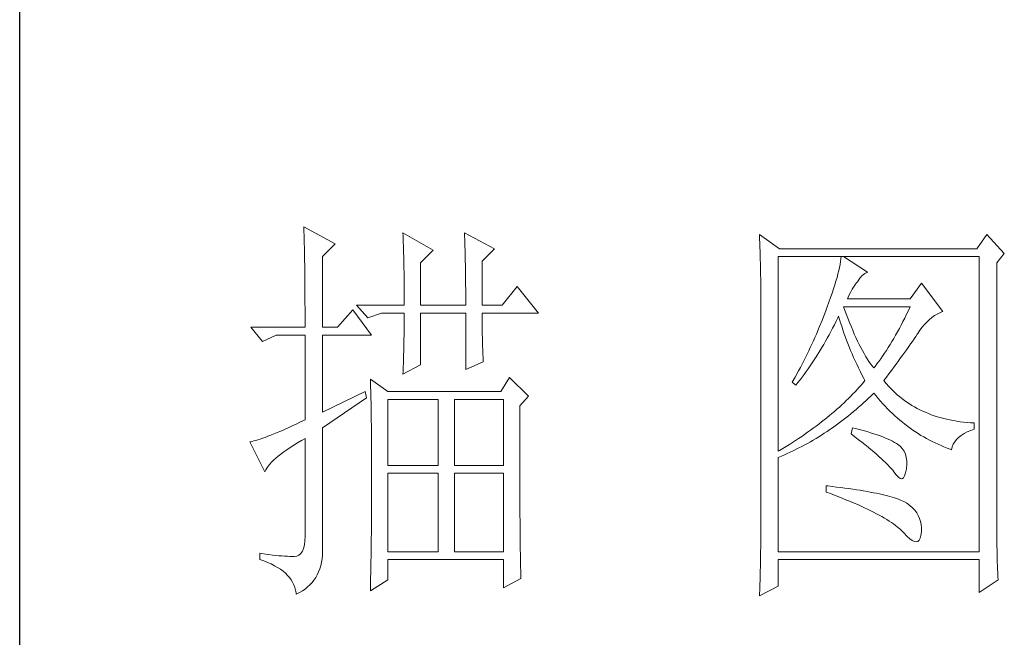
# Model space of a CAD drawing. Units: inches. Extents: x 6998 to 11074, y 23468 to 26321.
# Drawn here: x 10696 to 10817, y 24330 to 24406 of the extents above; entities that cross this region are included whole.
import ezdxf

# ---------------------------------------------------------------- set-up
doc = ezdxf.new("R2010")
doc.units = ezdxf.units.IN
doc.header["$LTSCALE"] = 0.3
doc.header["$MEASUREMENT"] = 0
doc.layers.add('轮廓线', color=7, linetype='Continuous', lineweight=25)

# ---------------------------------------------------------------- blocks, each defined once
blk = doc.blocks.new('文字')
at = {"layer": '轮廓线', "color": 7, "lineweight": 0}
for p, q in [((3755.22, 917.54), (3755.24, 917.22)), ((3759.11, 915.41), (3755.22, 917.54)), ((3755.24, 917.22), (3755.25, 916.89)), ((3755.25, 916.89), (3755.26, 916.53)), ((3755.26, 916.53), (3755.27, 916.17)), ((3755.27, 916.17), (3755.28, 915.8)), ((3755.28, 915.8), (3755.29, 915.41)), ((3767.51, 916.77), (3767.53, 916.38)), ((3771.24, 914.63), (3767.51, 916.77)), ((3767.53, 916.38), (3767.54, 915.99)), ((3767.54, 915.99), (3767.55, 915.58)), ((3775.12, 916.77), (3775.14, 916.36)), ((3778.86, 914.82), (3775.12, 916.77)), ((3775.14, 916.36), (3775.16, 915.95)), ((3775.16, 915.95), (3775.17, 915.53)), ((3811.66, 916.57), (3811.68, 916.04)), ((3814.15, 914.82), (3811.66, 916.57)), ((3811.68, 916.04), (3811.7, 915.52)), ((3839.8, 916.57), (3838.56, 914.82)), ((3841.98, 914.24), (3839.8, 916.57)), ((3755.29, 915.41), (3755.3, 915.01)), ((3755.3, 915.01), (3755.31, 914.6)), ((3755.31, 914.6), (3755.31, 914.17)), ((3757.56, 913.85), (3759.11, 915.41)), ((3767.55, 915.58), (3767.57, 915.16)), ((3767.57, 915.16), (3767.58, 914.73)), ((3767.58, 914.73), (3767.59, 914.3)), ((3769.68, 913.07), (3771.24, 914.63)), ((3775.17, 915.53), (3775.18, 915.1)), ((3775.18, 915.1), (3775.2, 914.66)), ((3775.2, 914.66), (3775.21, 914.21)), ((3777.3, 913.27), (3778.86, 914.82)), ((3811.7, 915.52), (3811.72, 915)), ((3811.72, 915), (3811.73, 914.49)), ((3838.56, 914.82), (3814.15, 914.82)), ((3755.31, 914.17), (3755.32, 913.73)), ((3755.32, 913.73), (3755.33, 913.28)), ((3757.56, 905.1), (3757.56, 913.85)), ((3767.59, 914.3), (3767.6, 913.84)), ((3767.6, 913.84), (3767.61, 913.38)), ((3767.61, 913.38), (3767.62, 912.91)), ((3775.21, 914.21), (3775.22, 913.75)), ((3775.22, 913.75), (3775.23, 913.29)), ((3775.23, 913.29), (3775.24, 912.81)), ((3811.73, 914.49), (3811.75, 913.98)), ((3811.75, 913.98), (3811.76, 913.49)), ((3811.76, 913.49), (3811.77, 913)), ((3813.99, 889.74), (3813.99, 913.85)), ((3813.99, 913.85), (3838.87, 913.85)), ((3821.74, 913.55), (3821.7, 913.22)), ((3821.77, 913.85), (3821.74, 913.55)), ((3825.03, 911.91), (3822.08, 913.85)), ((3838.87, 913.85), (3838.87, 877.3)), ((3841.05, 913.07), (3841.98, 914.24)), ((3755.33, 913.28), (3755.34, 912.81)), ((3755.34, 912.81), (3755.34, 912.33)), ((3755.34, 912.33), (3755.35, 911.84)), ((3767.62, 912.91), (3767.63, 912.42)), ((3767.63, 912.42), (3767.64, 911.92)), ((3769.68, 907.82), (3769.68, 913.07)), ((3775.24, 912.81), (3775.25, 912.32)), ((3775.25, 912.32), (3775.26, 911.83)), ((3777.3, 907.82), (3777.3, 913.27)), ((3811.77, 913), (3811.78, 912.51)), ((3811.78, 912.51), (3811.79, 912.04)), ((3821.48, 912.12), (3821.38, 911.7)), ((3821.57, 912.51), (3821.48, 912.12)), ((3821.64, 912.87), (3821.57, 912.51)), ((3821.7, 913.22), (3821.64, 912.87)), ((3841.05, 880.53), (3841.05, 913.07)), ((3755.35, 911.84), (3755.35, 911.34)), ((3755.35, 911.34), (3755.36, 910.82)), ((3767.64, 911.92), (3767.64, 911.41)), ((3767.64, 911.41), (3767.65, 910.89)), ((3767.65, 910.89), (3767.65, 910.36)), ((3775.26, 911.83), (3775.26, 911.32)), ((3775.26, 911.32), (3775.27, 910.81)), ((3811.79, 912.04), (3811.8, 911.57)), ((3811.8, 911.57), (3811.81, 911.1)), ((3811.81, 911.1), (3811.81, 910.64)), ((3821.27, 911.27), (3821.13, 910.81)), ((3821.38, 911.7), (3821.27, 911.27)), ((3823.79, 910.74), (3824.09, 911.16)), ((3824.09, 911.16), (3824.39, 911.49)), ((3824.39, 911.49), (3824.69, 911.74)), ((3824.69, 911.74), (3824.99, 911.89)), ((3824.99, 911.89), (3825.03, 911.91)), ((3755.36, 910.82), (3755.36, 910.29)), ((3755.36, 910.29), (3755.37, 909.75)), ((3755.37, 909.75), (3755.37, 909.19)), ((3767.65, 910.36), (3767.66, 909.82)), ((3767.66, 909.82), (3767.66, 909.26)), ((3775.27, 910.81), (3775.27, 910.29)), ((3775.27, 910.29), (3775.28, 909.76)), ((3775.28, 909.76), (3775.28, 909.22)), ((3781.65, 910.16), (3779.79, 907.82)), ((3784.3, 906.85), (3781.65, 910.16)), ((3811.81, 910.64), (3811.82, 910.19)), ((3811.82, 910.19), (3811.82, 909.75)), ((3811.82, 909.75), (3811.82, 879.33)), ((3820.83, 909.84), (3820.66, 909.32)), ((3820.99, 910.34), (3820.83, 909.84)), ((3821.13, 910.81), (3820.99, 910.34)), ((3822.92, 909.42), (3823.14, 909.81)), ((3823.14, 909.81), (3823.39, 910.19)), ((3823.39, 910.19), (3823.65, 910.55)), ((3823.65, 910.55), (3823.79, 910.74)), ((3831.72, 910.54), (3830.32, 908.6)), ((3834.36, 907.04), (3831.72, 910.54)), ((3755.37, 909.19), (3755.37, 908.62)), ((3755.37, 908.62), (3755.37, 908.04)), ((3767.66, 909.26), (3767.66, 908.7)), ((3767.66, 908.7), (3767.66, 907.82)), ((3775.28, 909.22), (3775.28, 908.67)), ((3775.28, 908.67), (3775.28, 907.82)), ((3820.47, 908.77), (3820.26, 908.21)), ((3820.66, 909.32), (3820.47, 908.77)), ((3822.54, 908.6), (3822.72, 909.02)), ((3830.32, 908.6), (3822.54, 908.6)), ((3822.72, 909.02), (3822.92, 909.42)), ((3755.37, 908.04), (3755.38, 907.45)), ((3755.38, 907.45), (3755.38, 906.84)), ((3761.29, 907.24), (3759.42, 905.1)), ((3763.62, 904.13), (3761.29, 907.24)), ((3761.75, 907.82), (3763.15, 906.27)), ((3761.75, 907.82), (3767.66, 907.82)), ((3769.68, 907.82), (3775.28, 907.82)), ((3777.3, 907.82), (3779.79, 907.82)), ((3819.9, 907.24), (3819.74, 906.81)), ((3820.05, 907.62), (3819.9, 907.24)), ((3820.26, 908.21), (3820.05, 907.62)), ((3822.2, 907.29), (3822.08, 907.63)), ((3822.08, 907.63), (3830.32, 907.63)), ((3822.4, 906.74), (3822.2, 907.29)), ((3830.32, 907.63), (3830.1, 907.16)), ((3755.38, 906.84), (3755.38, 906.22)), ((3755.38, 906.22), (3755.38, 905.1)), ((3763.15, 906.27), (3764.87, 906.85)), ((3764.87, 906.85), (3767.66, 906.85)), ((3767.66, 906.85), (3767.66, 906.4)), ((3767.66, 906.4), (3767.66, 905.95)), ((3769.68, 900.44), (3769.68, 906.85)), ((3769.68, 906.85), (3775.28, 906.85)), ((3775.28, 906.85), (3775.28, 899.85)), ((3777.3, 906.63), (3777.3, 906.85)), ((3777.3, 906.85), (3784.3, 906.85)), ((3777.3, 906.16), (3777.3, 906.63)), ((3777.31, 905.68), (3777.3, 906.16)), ((3819.58, 906.38), (3819.41, 905.95)), ((3819.74, 906.81), (3819.58, 906.38)), ((3821.15, 905.83), (3821.36, 906.25)), ((3821.36, 906.25), (3821.46, 906.46)), ((3821.46, 906.46), (3821.58, 906.04)), ((3821.58, 906.04), (3821.7, 905.63)), ((3822.6, 906.21), (3822.4, 906.74)), ((3822.81, 905.7), (3822.6, 906.21)), ((3829.65, 906.24), (3829.43, 905.8)), ((3829.87, 906.7), (3829.65, 906.24)), ((3830.1, 907.16), (3829.87, 906.7)), ((3832.41, 905.77), (3832.71, 906.05)), ((3832.71, 906.05), (3833.02, 906.31)), ((3833.02, 906.31), (3833.33, 906.54)), ((3833.33, 906.54), (3833.65, 906.73)), ((3833.65, 906.73), (3833.98, 906.89)), ((3833.98, 906.89), (3834.31, 907.03)), ((3834.31, 907.03), (3834.36, 907.04)), ((3748.69, 905.1), (3750.1, 903.35)), ((3748.69, 905.1), (3755.38, 905.1)), ((3757.56, 905.1), (3759.42, 905.1)), ((3767.66, 905.49), (3767.65, 905.03)), ((3767.65, 905.03), (3767.65, 904.56)), ((3767.66, 905.95), (3767.66, 905.49)), ((3777.31, 905.21), (3777.31, 905.68)), ((3777.32, 904.73), (3777.31, 905.21)), ((3819.07, 905.09), (3818.71, 904.25)), ((3819.41, 905.95), (3819.07, 905.09)), ((3820.5, 904.57), (3820.72, 904.98)), ((3820.72, 904.98), (3820.94, 905.4)), ((3820.94, 905.4), (3821.15, 905.83)), ((3821.7, 905.63), (3821.84, 905.21)), ((3821.84, 905.21), (3821.97, 904.78)), ((3821.97, 904.78), (3822.12, 904.36)), ((3823.01, 905.21), (3822.81, 905.7)), ((3823.21, 904.73), (3823.01, 905.21)), ((3828.98, 904.94), (3828.75, 904.53)), ((3829.2, 905.37), (3828.98, 904.94)), ((3829.43, 905.8), (3829.2, 905.37)), ((3831.53, 904.73), (3831.82, 905.11)), ((3831.82, 905.11), (3832.11, 905.45)), ((3832.11, 905.45), (3832.41, 905.77)), ((3750.1, 903.35), (3751.81, 904.13)), ((3751.81, 904.13), (3755.38, 904.13)), ((3755.38, 904.13), (3755.38, 893.63)), ((3757.56, 894.6), (3757.56, 904.13)), ((3757.56, 904.13), (3763.62, 904.13)), ((3767.63, 903.61), (3767.62, 903.13)), ((3767.64, 904.09), (3767.63, 903.61)), ((3767.65, 904.56), (3767.64, 904.09)), ((3777.33, 904.25), (3777.32, 904.73)), ((3777.35, 903.77), (3777.33, 904.25)), ((3777.36, 903.28), (3777.35, 903.77)), ((3818.52, 903.83), (3818.34, 903.41)), ((3818.71, 904.25), (3818.52, 903.83)), ((3819.84, 903.36), (3820.06, 903.76)), ((3820.06, 903.76), (3820.28, 904.16)), ((3820.28, 904.16), (3820.5, 904.57)), ((3822.12, 904.36), (3822.27, 903.94)), ((3822.27, 903.94), (3822.43, 903.51)), ((3823.4, 904.26), (3823.21, 904.73)), ((3823.61, 903.82), (3823.4, 904.26)), ((3823.81, 903.39), (3823.61, 903.82)), ((3828.29, 903.72), (3828.07, 903.33)), ((3828.52, 904.12), (3828.29, 903.72)), ((3828.75, 904.53), (3828.52, 904.12)), ((3830.59, 903.35), (3830.8, 903.66)), ((3830.8, 903.66), (3831.01, 903.96)), ((3831.01, 903.96), (3831.2, 904.25)), ((3831.2, 904.25), (3831.25, 904.32)), ((3831.25, 904.32), (3831.53, 904.73)), ((3767.61, 902.65), (3767.6, 902.15)), ((3767.62, 903.13), (3767.61, 902.65)), ((3777.37, 902.8), (3777.36, 903.28)), ((3777.39, 902.31), (3777.37, 902.8)), ((3777.41, 901.82), (3777.39, 902.31)), ((3817.95, 902.57), (3817.76, 902.16)), ((3818.15, 902.99), (3817.95, 902.57)), ((3818.34, 903.41), (3818.15, 902.99)), ((3819.15, 902.18), (3819.38, 902.57)), ((3819.38, 902.57), (3819.61, 902.96)), ((3819.61, 902.96), (3819.84, 903.36)), ((3822.43, 903.51), (3822.59, 903.09)), ((3822.59, 903.09), (3822.76, 902.66)), ((3822.76, 902.66), (3822.94, 902.23)), ((3824.01, 902.98), (3823.81, 903.39)), ((3824.21, 902.59), (3824.01, 902.98)), ((3824.41, 902.21), (3824.21, 902.59)), ((3827.6, 902.58), (3827.37, 902.22)), ((3827.84, 902.95), (3827.6, 902.58)), ((3828.07, 903.33), (3827.84, 902.95)), ((3829.65, 902.01), (3829.9, 902.36)), ((3829.9, 902.36), (3830.14, 902.7)), ((3830.14, 902.7), (3830.37, 903.03)), ((3830.37, 903.03), (3830.59, 903.35)), ((3767.57, 901.16), (3767.56, 900.65)), ((3767.59, 901.66), (3767.57, 901.16)), ((3767.6, 902.15), (3767.59, 901.66)), ((3777.43, 901.32), (3777.41, 901.82)), ((3777.46, 900.82), (3777.43, 901.32)), ((3817.35, 901.34), (3817.14, 900.92)), ((3817.55, 901.75), (3817.35, 901.34)), ((3817.76, 902.16), (3817.55, 901.75)), ((3818.19, 900.68), (3818.68, 901.42)), ((3818.68, 901.42), (3819.15, 902.18)), ((3822.94, 902.23), (3823.12, 901.8)), ((3823.12, 901.8), (3823.31, 901.37)), ((3823.31, 901.37), (3823.51, 900.94)), ((3824.61, 901.85), (3824.41, 902.21)), ((3824.81, 901.51), (3824.61, 901.85)), ((3825.01, 901.18), (3824.81, 901.51)), ((3825.21, 900.87), (3825.01, 901.18)), ((3826.67, 901.19), (3826.44, 900.86)), ((3826.91, 901.53), (3826.67, 901.19)), ((3827.14, 901.87), (3826.91, 901.53)), ((3827.37, 902.22), (3827.14, 901.87)), ((3828.86, 900.92), (3829.13, 901.29)), ((3829.13, 901.29), (3829.4, 901.66)), ((3829.4, 901.66), (3829.65, 902.01)), ((3767.51, 899.27), (3769.68, 900.44)), ((3767.54, 900.14), (3767.52, 899.63)), ((3767.56, 900.65), (3767.54, 900.14)), ((3775.28, 899.85), (3777.46, 900.82)), ((3816.72, 900.11), (3816.5, 899.71)), ((3816.93, 900.52), (3816.72, 900.11)), ((3817.14, 900.92), (3816.93, 900.52)), ((3817.45, 899.61), (3817.71, 899.96)), ((3817.71, 899.96), (3817.95, 900.32)), ((3817.95, 900.32), (3818.19, 900.68)), ((3823.51, 900.94), (3823.71, 900.51)), ((3823.71, 900.51), (3823.92, 900.07)), ((3823.92, 900.07), (3824.13, 899.64)), ((3825.41, 900.58), (3825.21, 900.87)), ((3825.61, 900.3), (3825.41, 900.58)), ((3825.81, 900.05), (3825.61, 900.3)), ((3825.97, 900.24), (3825.81, 900.05)), ((3826.2, 900.55), (3825.97, 900.24)), ((3826.44, 900.86), (3826.2, 900.55)), ((3827.99, 899.74), (3828.29, 900.14)), ((3828.29, 900.14), (3828.58, 900.54)), ((3828.58, 900.54), (3828.86, 900.92)), ((3763.47, 898.68), (3763.48, 898.44)), ((3765.64, 897.13), (3763.47, 898.68)), ((3767.52, 899.63), (3767.51, 899.27)), ((3780.72, 898.88), (3779.64, 897.13)), ((3783.05, 896.55), (3780.72, 898.88)), ((3816.06, 898.9), (3815.83, 898.51)), ((3816.5, 899.71), (3816.06, 898.9)), ((3816.69, 898.57), (3816.95, 898.91)), ((3816.95, 898.91), (3817.2, 899.26)), ((3817.2, 899.26), (3817.45, 899.61)), ((3824.13, 899.64), (3824.35, 899.2)), ((3824.35, 899.2), (3824.58, 898.77)), ((3824.58, 898.77), (3824.72, 898.49)), ((3827.06, 898.49), (3827.38, 898.92)), ((3827.38, 898.92), (3827.69, 899.33)), ((3827.69, 899.33), (3827.99, 899.74)), ((3763.48, 898.44), (3763.49, 898.18)), ((3763.49, 898.18), (3763.5, 897.9)), ((3763.5, 897.9), (3763.51, 897.61)), ((3763.51, 897.61), (3763.52, 897.29)), ((3815.83, 898.51), (3815.7, 898.3)), ((3815.7, 898.3), (3816.17, 897.91)), ((3816.17, 897.91), (3816.43, 898.24)), ((3816.43, 898.24), (3816.69, 898.57)), ((3824, 897.66), (3823.75, 897.38)), ((3824.25, 897.93), (3824, 897.66)), ((3824.49, 898.21), (3824.25, 897.93)), ((3824.72, 898.49), (3824.49, 898.21)), ((3827.15, 898.37), (3827.06, 898.49)), ((3827.4, 898.08), (3827.15, 898.37)), ((3827.65, 897.79), (3827.4, 898.08)), ((3827.91, 897.52), (3827.65, 897.79)), ((3828.17, 897.25), (3827.91, 897.52)), ((3762.84, 897.13), (3757.56, 894.6)), ((3757.56, 892.66), (3763, 896.35)), ((3763, 896.35), (3762.84, 897.13)), ((3763.52, 897.29), (3763.53, 896.94)), ((3763.53, 896.94), (3763.54, 896.58)), ((3763.54, 896.58), (3763.55, 896.2)), ((3779.64, 897.13), (3765.64, 897.13)), ((3781.97, 895.38), (3783.05, 896.55)), ((3822.69, 896.29), (3822.41, 896.02)), ((3822.97, 896.56), (3822.69, 896.29)), ((3823.23, 896.83), (3822.97, 896.56)), ((3823.49, 897.11), (3823.23, 896.83)), ((3823.75, 897.38), (3823.49, 897.11)), ((3824.87, 896.03), (3825.17, 896.32)), ((3825.17, 896.32), (3825.48, 896.61)), ((3825.48, 896.61), (3825.78, 896.91)), ((3825.78, 896.91), (3825.81, 896.93)), ((3825.81, 896.93), (3826.09, 896.6)), ((3826.09, 896.6), (3826.37, 896.26)), ((3826.37, 896.26), (3826.65, 895.94)), ((3828.45, 896.99), (3828.17, 897.25)), ((3828.73, 896.74), (3828.45, 896.99)), ((3829.01, 896.5), (3828.73, 896.74)), ((3829.3, 896.27), (3829.01, 896.5)), ((3829.6, 896.04), (3829.3, 896.27)), ((3763.55, 896.2), (3763.56, 895.81)), ((3763.56, 895.81), (3763.56, 895.39)), ((3763.56, 895.39), (3763.57, 894.95)), ((3765.64, 887.99), (3765.64, 896.16)), ((3765.64, 896.16), (3771.86, 896.16)), ((3771.86, 896.16), (3771.86, 887.99)), ((3773.88, 887.99), (3773.88, 896.16)), ((3773.88, 896.16), (3779.95, 896.16)), ((3779.95, 896.16), (3779.95, 887.99)), ((3781.97, 894.39), (3781.97, 895.38)), ((3821.55, 895.21), (3821.25, 894.95)), ((3821.84, 895.48), (3821.55, 895.21)), ((3822.13, 895.75), (3821.84, 895.48)), ((3822.41, 896.02), (3822.13, 895.75)), ((3823.62, 894.91), (3823.94, 895.19)), ((3823.94, 895.19), (3824.25, 895.46)), ((3824.25, 895.46), (3824.56, 895.74)), ((3824.56, 895.74), (3824.87, 896.03)), ((3826.65, 895.94), (3826.94, 895.62)), ((3826.94, 895.62), (3827.22, 895.31)), ((3827.22, 895.31), (3827.52, 895.01)), ((3827.52, 895.01), (3827.82, 894.71)), ((3829.9, 895.83), (3829.6, 896.04)), ((3830.22, 895.62), (3829.9, 895.83)), ((3830.53, 895.42), (3830.22, 895.62)), ((3830.86, 895.23), (3830.53, 895.42)), ((3831.19, 895.05), (3830.86, 895.23)), ((3831.52, 894.88), (3831.19, 895.05)), ((3763.57, 894.95), (3763.58, 894.49)), ((3763.58, 894.49), (3763.58, 894.01)), ((3763.58, 894.01), (3763.59, 893.51)), ((3781.97, 893.63), (3781.97, 894.39)), ((3820, 893.89), (3819.68, 893.63)), ((3820.32, 894.16), (3820, 893.89)), ((3820.64, 894.42), (3820.32, 894.16)), ((3820.95, 894.68), (3820.64, 894.42)), ((3821.25, 894.95), (3820.95, 894.68)), ((3822.02, 893.62), (3822.34, 893.87)), ((3822.34, 893.87), (3822.67, 894.12)), ((3822.67, 894.12), (3822.99, 894.38)), ((3822.99, 894.38), (3823.31, 894.65)), ((3823.31, 894.65), (3823.62, 894.91)), ((3827.82, 894.71), (3828.12, 894.42)), ((3828.12, 894.42), (3828.42, 894.14)), ((3828.42, 894.14), (3828.73, 893.86)), ((3828.73, 893.86), (3829.04, 893.6)), ((3831.87, 894.71), (3831.52, 894.88)), ((3832.22, 894.56), (3831.87, 894.71)), ((3832.58, 894.41), (3832.22, 894.56)), ((3832.94, 894.27), (3832.58, 894.41)), ((3833.31, 894.14), (3832.94, 894.27)), ((3833.68, 894.02), (3833.31, 894.14)), ((3834.07, 893.91), (3833.68, 894.02)), ((3834.45, 893.8), (3834.07, 893.91)), ((3834.85, 893.7), (3834.45, 893.8)), ((3753.29, 892.65), (3752.82, 892.44)), ((3753.77, 892.88), (3753.29, 892.65)), ((3754.29, 893.11), (3753.77, 892.88)), ((3754.83, 893.37), (3754.29, 893.11)), ((3755.38, 893.63), (3754.83, 893.37)), ((3757.56, 877.83), (3757.56, 892.66)), ((3763.59, 893.51), (3763.6, 892.99)), ((3763.6, 892.99), (3763.6, 892.45)), ((3781.97, 890.7), (3781.97, 893.63)), ((3818.32, 892.6), (3817.97, 892.34)), ((3818.67, 892.85), (3818.32, 892.6)), ((3819.01, 893.11), (3818.67, 892.85)), ((3819.35, 893.37), (3819.01, 893.11)), ((3819.68, 893.63), (3819.35, 893.37)), ((3820.37, 892.42), (3820.7, 892.65)), ((3820.7, 892.65), (3821.03, 892.89)), ((3821.03, 892.89), (3821.36, 893.12)), ((3821.36, 893.12), (3821.69, 893.37)), ((3821.69, 893.37), (3822.02, 893.62)), ((3823.17, 892.66), (3823.01, 891.88)), ((3823.54, 892.56), (3823.17, 892.66)), ((3824.04, 892.43), (3823.54, 892.56)), ((3829.04, 893.6), (3829.36, 893.34)), ((3829.36, 893.34), (3829.68, 893.08)), ((3829.68, 893.08), (3830, 892.84)), ((3830, 892.84), (3830.32, 892.6)), ((3830.32, 892.6), (3830.65, 892.37)), ((3835.25, 893.62), (3834.85, 893.7)), ((3835.66, 893.54), (3835.25, 893.62)), ((3836.08, 893.47), (3835.66, 893.54)), ((3836.5, 893.4), (3836.08, 893.47)), ((3836.93, 893.35), (3836.5, 893.4)), ((3837.36, 893.31), (3836.93, 893.35)), ((3837.8, 893.27), (3837.36, 893.31)), ((3838.25, 893.24), (3837.8, 893.27)), ((3838.25, 892.46), (3838.25, 893.24)), ((3750.12, 891.34), (3749.82, 891.24)), ((3750.44, 891.46), (3750.12, 891.34)), ((3750.79, 891.59), (3750.44, 891.46)), ((3751.15, 891.73), (3750.79, 891.59)), ((3751.53, 891.89), (3751.15, 891.73)), ((3751.94, 892.06), (3751.53, 891.89)), ((3752.37, 892.24), (3751.94, 892.06)), ((3752.82, 892.44), (3752.37, 892.24)), ((3763.6, 892.45), (3763.6, 891.89)), ((3763.6, 891.89), (3763.61, 891.31)), ((3816.89, 891.58), (3816.51, 891.33)), ((3817.25, 891.83), (3816.89, 891.58)), ((3817.61, 892.09), (3817.25, 891.83)), ((3817.97, 892.34), (3817.61, 892.09)), ((3818.66, 891.33), (3819.01, 891.54)), ((3819.01, 891.54), (3819.35, 891.75)), ((3819.35, 891.75), (3819.69, 891.97)), ((3819.69, 891.97), (3820.03, 892.19)), ((3820.03, 892.19), (3820.37, 892.42)), ((3823.01, 891.88), (3823.47, 891.54)), ((3823.47, 891.54), (3823.9, 891.2)), ((3824.52, 892.3), (3824.04, 892.43)), ((3824.98, 892.17), (3824.52, 892.3)), ((3825.42, 892.03), (3824.98, 892.17)), ((3825.84, 891.9), (3825.42, 892.03)), ((3826.23, 891.77), (3825.84, 891.9)), ((3826.6, 891.64), (3826.23, 891.77)), ((3826.95, 891.51), (3826.6, 891.64)), ((3827.28, 891.37), (3826.95, 891.51)), ((3827.59, 891.24), (3827.28, 891.37)), ((3830.65, 892.37), (3830.99, 892.14)), ((3830.99, 892.14), (3831.32, 891.92)), ((3831.32, 891.92), (3831.66, 891.71)), ((3831.66, 891.71), (3832.01, 891.51)), ((3832.01, 891.51), (3832.36, 891.31)), ((3836.06, 891.19), (3836.32, 891.46)), ((3836.32, 891.46), (3836.63, 891.7)), ((3836.63, 891.7), (3836.99, 891.93)), ((3836.99, 891.93), (3837.38, 892.13)), ((3837.38, 892.13), (3837.83, 892.32)), ((3837.83, 892.32), (3838.25, 892.46)), ((3748.65, 890.92), (3748.54, 890.91)), ((3748.54, 890.91), (3750.41, 887.21)), ((3748.84, 890.96), (3748.65, 890.92)), ((3749.06, 891.01), (3748.84, 890.96)), ((3749.29, 891.07), (3749.06, 891.01)), ((3749.55, 891.15), (3749.29, 891.07)), ((3749.82, 891.24), (3749.55, 891.15)), ((3753.14, 889.93), (3753.55, 890.2)), ((3753.55, 890.2), (3753.99, 890.48)), ((3753.99, 890.48), (3754.46, 890.77)), ((3754.46, 890.77), (3754.95, 891.06)), ((3754.95, 891.06), (3755.38, 891.3)), ((3755.38, 891.3), (3755.38, 879.24)), ((3763.61, 891.31), (3763.61, 890.71)), ((3763.61, 890.71), (3763.61, 890.09)), ((3781.97, 890.01), (3781.97, 890.7)), ((3814.97, 890.33), (3814.57, 890.09)), ((3815.36, 890.58), (3814.97, 890.33)), ((3815.75, 890.83), (3815.36, 890.58)), ((3816.13, 891.08), (3815.75, 890.83)), ((3815.83, 889.79), (3816.55, 890.15)), ((3816.51, 891.33), (3816.13, 891.08)), ((3816.55, 890.15), (3816.91, 890.34)), ((3816.91, 890.34), (3817.26, 890.52)), ((3817.26, 890.52), (3817.61, 890.72)), ((3817.61, 890.72), (3817.97, 890.92)), ((3817.97, 890.92), (3818.31, 891.12)), ((3818.31, 891.12), (3818.66, 891.33)), ((3823.9, 891.2), (3824.32, 890.88)), ((3824.32, 890.88), (3824.72, 890.56)), ((3824.72, 890.56), (3825.1, 890.25)), ((3825.1, 890.25), (3825.47, 889.95)), ((3827.88, 891.11), (3827.59, 891.24)), ((3828.14, 890.98), (3827.88, 891.11)), ((3828.39, 890.84), (3828.14, 890.98)), ((3828.61, 890.71), (3828.39, 890.84)), ((3828.75, 890.62), (3828.61, 890.71)), ((3829.08, 890.36), (3828.75, 890.62)), ((3829.34, 890.06), (3829.08, 890.36)), ((3832.36, 891.31), (3832.71, 891.12)), ((3832.71, 891.12), (3833.06, 890.94)), ((3833.06, 890.94), (3833.42, 890.77)), ((3833.42, 890.77), (3833.78, 890.6)), ((3833.78, 890.6), (3834.15, 890.44)), ((3834.15, 890.44), (3834.51, 890.29)), ((3834.51, 890.29), (3834.89, 890.14)), ((3834.89, 890.14), (3835.26, 890)), ((3835.45, 889.93), (3835.54, 890.28)), ((3835.54, 890.28), (3835.66, 890.61)), ((3835.66, 890.61), (3835.84, 890.91)), ((3835.84, 890.91), (3836.06, 891.19)), ((3751.76, 888.88), (3752.07, 889.13)), ((3752.07, 889.13), (3752.4, 889.39)), ((3752.4, 889.39), (3752.76, 889.66)), ((3752.76, 889.66), (3753.14, 889.93)), ((3763.61, 890.09), (3763.62, 889.45)), ((3763.62, 889.45), (3763.62, 888.79)), ((3781.97, 889.32), (3781.97, 890.01)), ((3781.97, 888.65), (3781.97, 889.32)), ((3814.16, 889.84), (3813.99, 889.74)), ((3813.99, 888.96), (3814.37, 889.12)), ((3813.99, 877.3), (3813.99, 888.96)), ((3814.57, 890.09), (3814.16, 889.84)), ((3814.37, 889.12), (3814.74, 889.28)), ((3814.74, 889.28), (3815.1, 889.45)), ((3815.1, 889.45), (3815.47, 889.62)), ((3815.47, 889.62), (3815.83, 889.79)), ((3825.47, 889.95), (3825.82, 889.65)), ((3825.82, 889.65), (3826.15, 889.37)), ((3826.15, 889.37), (3826.46, 889.09)), ((3826.46, 889.09), (3826.76, 888.82)), ((3829.56, 889.74), (3829.34, 890.06)), ((3829.73, 889.38), (3829.56, 889.74)), ((3829.84, 888.98), (3829.73, 889.38)), ((3829.9, 888.55), (3829.84, 888.98)), ((3835.26, 890), (3835.45, 889.93)), ((3750.66, 887.66), (3750.82, 887.9)), ((3750.82, 887.9), (3751.02, 888.13)), ((3751.02, 888.13), (3751.24, 888.38)), ((3751.24, 888.38), (3751.49, 888.62)), ((3751.49, 888.62), (3751.76, 888.88)), ((3763.62, 888.79), (3763.62, 888.11)), ((3763.62, 888.11), (3763.62, 884.55)), ((3771.86, 887.99), (3765.64, 887.99)), ((3779.95, 887.99), (3773.88, 887.99)), ((3781.97, 888), (3781.97, 888.65)), ((3781.98, 887.36), (3781.97, 888)), ((3826.76, 888.82), (3827.03, 888.56)), ((3827.03, 888.56), (3827.29, 888.31)), ((3827.29, 888.31), (3827.54, 888.07)), ((3827.54, 888.07), (3827.76, 887.83)), ((3827.76, 887.83), (3827.97, 887.6)), ((3829.85, 887.6), (3829.9, 888.09)), ((3829.9, 888.09), (3829.9, 888.55)), ((3750.41, 887.21), (3750.52, 887.44)), ((3750.52, 887.44), (3750.66, 887.66)), ((3765.64, 877.3), (3765.64, 887.02)), ((3765.64, 887.02), (3771.86, 887.02)), ((3771.86, 887.02), (3771.86, 877.3)), ((3773.88, 877.3), (3773.88, 887.02)), ((3773.88, 887.02), (3779.95, 887.02)), ((3779.95, 887.02), (3779.95, 877.3)), ((3781.98, 886.73), (3781.98, 887.36)), ((3781.98, 886.12), (3781.98, 886.73)), ((3827.97, 887.6), (3828.16, 887.38)), ((3828.16, 887.38), (3828.3, 887.21)), ((3828.3, 887.21), (3828.59, 886.8)), ((3828.59, 886.8), (3828.86, 886.51)), ((3828.86, 886.51), (3829.09, 886.36)), ((3829.48, 886.45), (3829.63, 886.69)), ((3829.63, 886.69), (3829.76, 887.06)), ((3829.76, 887.06), (3829.85, 887.56)), ((3829.85, 887.56), (3829.85, 887.6)), ((3781.98, 885.51), (3781.98, 886.12)), ((3781.98, 884.93), (3781.98, 885.51)), ((3819.9, 885.46), (3819.9, 884.68)), ((3820.12, 885.44), (3819.9, 885.46)), ((3820.67, 885.38), (3820.12, 885.44)), ((3821.21, 885.31), (3820.67, 885.38)), ((3821.73, 885.25), (3821.21, 885.31)), ((3822.23, 885.18), (3821.73, 885.25)), ((3829.09, 886.36), (3829.3, 886.34)), ((3829.3, 886.34), (3829.48, 886.45)), ((3763.62, 884.55), (3763.62, 883.95)), ((3781.99, 884.36), (3781.98, 884.93)), ((3781.99, 883.8), (3781.99, 884.36)), ((3819.9, 884.68), (3820.44, 884.49)), ((3820.44, 884.49), (3820.96, 884.29)), ((3820.96, 884.29), (3821.48, 884.09)), ((3821.48, 884.09), (3821.97, 883.9)), ((3822.73, 885.12), (3822.23, 885.18)), ((3823.21, 885.05), (3822.73, 885.12)), ((3823.67, 884.98), (3823.21, 885.05)), ((3824.12, 884.91), (3823.67, 884.98)), ((3824.56, 884.83), (3824.12, 884.91)), ((3824.98, 884.76), (3824.56, 884.83)), ((3825.38, 884.69), (3824.98, 884.76)), ((3825.77, 884.61), (3825.38, 884.69)), ((3826.15, 884.53), (3825.77, 884.61)), ((3826.51, 884.46), (3826.15, 884.53)), ((3826.86, 884.38), (3826.51, 884.46)), ((3827.19, 884.3), (3826.86, 884.38)), ((3827.51, 884.22), (3827.19, 884.3)), ((3827.82, 884.13), (3827.51, 884.22)), ((3828.11, 884.05), (3827.82, 884.13)), ((3828.38, 883.96), (3828.11, 884.05)), ((3763.62, 883.35), (3763.61, 882.77)), ((3763.62, 883.95), (3763.62, 883.35)), ((3781.99, 883.26), (3781.99, 883.8)), ((3782, 882.73), (3781.99, 883.26)), ((3821.97, 883.9), (3822.45, 883.7)), ((3822.45, 883.7), (3822.92, 883.51)), ((3822.92, 883.51), (3823.37, 883.32)), ((3823.37, 883.32), (3823.82, 883.13)), ((3823.82, 883.13), (3824.24, 882.94)), ((3824.24, 882.94), (3824.65, 882.75)), ((3828.64, 883.88), (3828.38, 883.96)), ((3828.89, 883.79), (3828.64, 883.88)), ((3829.12, 883.7), (3828.89, 883.79)), ((3829.34, 883.61), (3829.12, 883.7)), ((3829.54, 883.52), (3829.34, 883.61)), ((3829.89, 883.3), (3829.54, 883.52)), ((3830.26, 883.03), (3829.89, 883.3)), ((3830.59, 882.74), (3830.26, 883.03)), ((3763.61, 881.64), (3763.6, 881.09)), ((3763.61, 882.77), (3763.61, 882.2)), ((3763.61, 882.2), (3763.61, 881.64)), ((3782, 882.21), (3782, 882.73)), ((3782, 881.71), (3782, 882.21)), ((3782.01, 881.22), (3782, 881.71)), ((3824.65, 882.75), (3825.05, 882.56)), ((3825.05, 882.56), (3825.43, 882.37)), ((3825.43, 882.37), (3825.8, 882.19)), ((3825.8, 882.19), (3826.16, 882)), ((3826.16, 882), (3826.49, 881.82)), ((3826.49, 881.82), (3826.82, 881.64)), ((3826.82, 881.64), (3827.13, 881.45)), ((3830.88, 882.43), (3830.59, 882.74)), ((3831.13, 882.11), (3830.88, 882.43)), ((3831.33, 881.77), (3831.13, 882.11)), ((3831.49, 881.42), (3831.33, 881.77)), ((3763.6, 881.09), (3763.6, 880.55)), ((3763.6, 880.55), (3763.6, 880.02)), ((3782.01, 880.74), (3782.01, 881.22)), ((3782.01, 880.29), (3782.01, 880.74)), ((3827.13, 881.45), (3827.43, 881.27)), ((3827.43, 881.27), (3827.72, 881.09)), ((3827.72, 881.09), (3827.99, 880.91)), ((3827.99, 880.91), (3828.24, 880.74)), ((3828.24, 880.74), (3828.49, 880.56)), ((3828.49, 880.56), (3828.71, 880.38)), ((3828.71, 880.38), (3828.93, 880.21)), ((3831.62, 881.04), (3831.49, 881.42)), ((3831.69, 880.65), (3831.62, 881.04)), ((3831.73, 880.25), (3831.69, 880.65)), ((3841.05, 880), (3841.05, 880.53)), ((3755.38, 879.24), (3755.36, 878.65)), ((3763.6, 879.51), (3763.59, 879)), ((3763.6, 880.02), (3763.6, 879.51)), ((3782.02, 879.84), (3782.01, 880.29)), ((3782.02, 879.41), (3782.02, 879.84)), ((3782.03, 878.99), (3782.02, 879.41)), ((3811.82, 879.33), (3811.81, 878.35)), ((3828.93, 880.21), (3829.13, 880.04)), ((3829.13, 880.04), (3829.31, 879.86)), ((3829.31, 879.86), (3829.48, 879.69)), ((3829.48, 879.69), (3829.54, 879.63)), ((3829.54, 879.63), (3829.92, 879.22)), ((3829.92, 879.22), (3830.27, 878.9)), ((3831.57, 878.98), (3831.66, 879.32)), ((3831.66, 879.32), (3831.72, 879.76)), ((3831.72, 879.83), (3831.73, 880.25)), ((3831.72, 879.76), (3831.72, 879.83)), ((3841.05, 879.48), (3841.05, 880)), ((3841.06, 878.97), (3841.05, 879.48)), ((3755.3, 878.14), (3755.19, 877.7)), ((3755.36, 878.65), (3755.3, 878.14)), ((3763.58, 878.02), (3763.57, 877.55)), ((3763.59, 878.51), (3763.58, 878.02)), ((3763.59, 879), (3763.59, 878.51)), ((3782.03, 878.58), (3782.03, 878.99)), ((3782.03, 878.19), (3782.03, 878.58)), ((3782.04, 877.81), (3782.03, 878.19)), ((3811.81, 878.35), (3811.81, 877.86)), ((3830.27, 878.9), (3830.58, 878.67)), ((3830.58, 878.67), (3830.85, 878.55)), ((3830.85, 878.55), (3831.08, 878.51)), ((3831.08, 878.51), (3831.28, 878.57)), ((3831.28, 878.57), (3831.45, 878.73)), ((3831.45, 878.73), (3831.57, 878.98)), ((3841.06, 878.46), (3841.06, 878.97)), ((3841.07, 877.96), (3841.06, 878.46)), ((3841.08, 877.47), (3841.07, 877.96)), ((3749.78, 877.1), (3749.78, 876.33)), ((3750.02, 877.07), (3749.78, 877.1)), ((3750.48, 877), (3750.02, 877.07)), ((3750.92, 876.94), (3750.48, 877)), ((3751.34, 876.89), (3750.92, 876.94)), ((3751.75, 876.84), (3751.34, 876.89)), ((3752.13, 876.8), (3751.75, 876.84)), ((3752.51, 876.77), (3752.13, 876.8)), ((3752.86, 876.75), (3752.51, 876.77)), ((3753.2, 876.73), (3752.86, 876.75)), ((3753.52, 876.72), (3753.2, 876.73)), ((3753.83, 876.71), (3753.52, 876.72)), ((3754.05, 876.7), (3753.83, 876.71)), ((3754.36, 876.75), (3754.05, 876.7)), ((3754.63, 876.87), (3754.36, 876.75)), ((3754.86, 877.07), (3754.63, 876.87)), ((3755.05, 877.35), (3754.86, 877.07)), ((3755.19, 877.7), (3755.05, 877.35)), ((3757.49, 876.42), (3757.54, 876.87)), ((3757.54, 876.87), (3757.56, 877.34)), ((3757.56, 877.34), (3757.56, 877.83)), ((3763.57, 877.09), (3763.56, 876.64)), ((3763.57, 877.55), (3763.57, 877.09)), ((3771.86, 877.3), (3765.64, 877.3)), ((3779.95, 877.3), (3773.88, 877.3)), ((3782.04, 877.45), (3782.04, 877.81)), ((3782.05, 877.1), (3782.04, 877.45)), ((3782.05, 876.76), (3782.05, 877.1)), ((3782.06, 876.44), (3782.05, 876.76)), ((3811.8, 877.37), (3811.79, 876.39)), ((3811.81, 877.86), (3811.8, 877.37)), ((3838.87, 877.3), (3813.99, 877.3)), ((3841.09, 876.98), (3841.08, 877.47)), ((3841.1, 876.51), (3841.09, 876.98)), ((3749.78, 876.33), (3750.28, 876.15)), ((3750.28, 876.15), (3750.75, 875.97)), ((3750.75, 875.97), (3751.19, 875.78)), ((3751.19, 875.78), (3751.6, 875.57)), ((3751.6, 875.57), (3751.98, 875.35)), ((3757.21, 875.18), (3757.33, 875.57)), ((3757.33, 875.57), (3757.43, 875.99)), ((3757.43, 875.99), (3757.49, 876.42)), ((3763.55, 875.77), (3763.54, 875.36)), ((3763.56, 876.64), (3763.55, 876.2)), ((3763.55, 876.2), (3763.55, 875.77)), ((3765.64, 873.8), (3765.64, 876.33)), ((3765.64, 876.33), (3779.95, 876.33)), ((3779.95, 876.33), (3779.95, 872.82)), ((3782.07, 876.14), (3782.06, 876.44)), ((3782.07, 875.84), (3782.07, 876.14)), ((3782.08, 875.56), (3782.07, 875.84)), ((3782.08, 875.3), (3782.08, 875.56)), ((3811.79, 876.39), (3811.77, 875.43)), ((3813.99, 873.02), (3813.99, 876.33)), ((3813.99, 876.33), (3838.87, 876.33)), ((3838.87, 876.33), (3838.87, 872.24)), ((3841.11, 876.04), (3841.1, 876.51)), ((3841.13, 875.57), (3841.11, 876.04)), ((3841.14, 875.12), (3841.13, 875.57)), ((3751.98, 875.35), (3752.33, 875.12)), ((3752.33, 875.12), (3752.66, 874.88)), ((3752.66, 874.88), (3752.95, 874.63)), ((3752.95, 874.63), (3753.22, 874.36)), ((3753.22, 874.36), (3753.46, 874.09)), ((3756.71, 874.1), (3756.9, 874.44)), ((3756.9, 874.44), (3757.07, 874.8)), ((3757.07, 874.8), (3757.21, 875.18)), ((3763.52, 874.56), (3763.51, 874.17)), ((3763.53, 874.95), (3763.52, 874.56)), ((3763.54, 875.36), (3763.53, 874.95)), ((3782.09, 875.04), (3782.08, 875.3)), ((3782.09, 874.8), (3782.09, 875.04)), ((3782.1, 874.58), (3782.09, 874.8)), ((3782.11, 874.37), (3782.1, 874.58)), ((3782.12, 874.17), (3782.11, 874.37)), ((3811.76, 874.95), (3811.74, 873.99)), ((3811.77, 875.43), (3811.76, 874.95)), ((3841.16, 874.67), (3841.14, 875.12)), ((3841.18, 874.23), (3841.16, 874.67)), ((3753.46, 874.09), (3753.66, 873.8)), ((3753.66, 873.8), (3753.84, 873.51)), ((3753.84, 873.51), (3753.99, 873.19)), ((3753.99, 873.19), (3754.12, 872.87)), ((3755.7, 872.93), (3755.99, 873.19)), ((3755.99, 873.19), (3756.25, 873.47)), ((3756.25, 873.47), (3756.49, 873.78)), ((3756.49, 873.78), (3756.71, 874.1)), ((3763.47, 872.44), (3765.64, 873.8)), ((3763.49, 873.09), (3763.48, 872.75)), ((3763.5, 873.8), (3763.49, 873.44)), ((3763.49, 873.44), (3763.49, 873.09)), ((3763.51, 874.17), (3763.5, 873.8)), ((3779.95, 872.82), (3782.12, 873.99)), ((3782.12, 873.99), (3782.12, 874.17)), ((3811.74, 873.99), (3811.71, 873.04)), ((3838.87, 872.24), (3841.2, 873.8)), ((3841.2, 873.8), (3841.18, 874.23)), ((3754.12, 872.87), (3754.21, 872.54)), ((3754.21, 872.54), (3754.27, 872.19)), ((3754.27, 872.19), (3754.29, 872.05)), ((3754.29, 872.05), (3754.68, 872.24)), ((3754.68, 872.24), (3755.05, 872.45)), ((3755.05, 872.45), (3755.38, 872.68)), ((3755.38, 872.68), (3755.7, 872.93)), ((3763.48, 872.75), (3763.47, 872.44)), ((3811.66, 871.85), (3813.99, 873.02)), ((3811.67, 872.09), (3811.66, 871.85)), ((3811.69, 872.56), (3811.67, 872.09)), ((3811.71, 873.04), (3811.69, 872.56))]:
    blk.add_line(p, q, dxfattribs=at)

msp = doc.modelspace()

# ---------------------------------------------------------------- linework, layer by layer
at = {"transparency": 33554687}
msp.add_line((10695.97, 23498.15), (10695.97, 26291.13), dxfattribs=at)

# ---------------------------------------------------------------- block references
at = {"layer": '轮廓线', "color": 0, "linetype": 'ByBlock', "lineweight": 13, "transparency": 33554687, "xscale": 0.9939426958894937, "yscale": 0.9939426958894937, "zscale": 0.9939426958894937}
msp.add_blockref('文字', (6998.46, 23468.33), dxfattribs=at)

doc.saveas('drawing.dxf')
